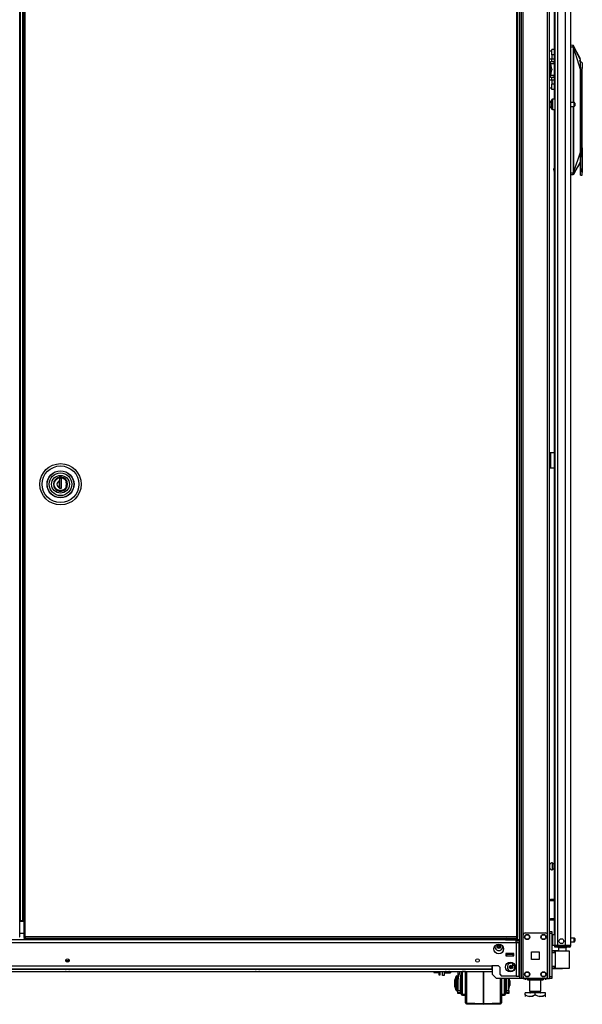
# Model space of a CAD drawing. Extents: x -169 to 90, y -65 to 174.
# Drawn here: x 1 to 29, y 10 to 58 of the extents above; entities that cross this region are included whole.
import ezdxf

# ---------------------------------------------------------------- set-up
doc = ezdxf.new("R2010")
doc.units = 0
doc.header["$MEASUREMENT"] = 0
doc.layers.add('TFR-TRI', color=7, linetype='CONTINUOUS')

msp = doc.modelspace()

# ---------------------------------------------------------------- linework, layer by layer
at = {"layer": 'TFR-TRI', "color": 173, "linetype": 'CONTINUOUS'}
for p, q in [((25.603, 94.979), (25.603, 11.405)), ((26.979, 11.405), (26.979, 94.979)), ((25.524, 94.491), (25.524, 11.405)), ((25.697, 13.511), (25.697, 92.873)), ((26.885, 13.511), (26.885, 92.873)), ((24.201, 13.364), (24.201, 13.285)), ((24.201, 12.01), (24.201, 11.602)), ((24.201, 11.602), (24.398, 11.405)), ((25.697, 11.405), (25.697, 11.504)), ((26.885, 11.405), (26.885, 11.504)), ((25.524, 11.405), (24.398, 11.405)), ((25.58, 11.405), (25.524, 11.405)), ((25.603, 11.405), (25.58, 11.405)), ((25.63, 11.405), (25.603, 11.405)), ((25.697, 11.405), (25.63, 11.405)), ((25.697, 11.405), (25.796, 11.405)), ((26.786, 11.405), (26.885, 11.405)), ((26.885, 11.405), (26.951, 11.405)), ((26.951, 11.405), (26.979, 11.405))]:
    msp.add_line(p, q, dxfattribs=at)
at = {"layer": 'TFR-TRI', "color": 22, "linetype": 'CONTINUOUS'}
for p, q in [((28.022, 12.995), (28.022, 94.71)), ((27.211, 93.36), (27.211, 54.102)), ((27.235, 92.525), (27.235, 12.995)), ((27.373, 92.525), (27.373, 12.995)), ((27.747, 92.535), (27.747, 12.995)), ((27.211, 53.603), (27.211, 13.522)), ((27.275, 12.995), (27.235, 12.995)), ((27.235, 12.964), (27.281, 12.964)), ((27.235, 12.924), (27.235, 12.964)), ((27.281, 12.924), (27.235, 12.924)), ((27.373, 12.995), (27.275, 12.995)), ((27.281, 12.964), (27.392, 12.964)), ((27.392, 12.924), (27.281, 12.924)), ((27.747, 12.995), (27.373, 12.995)), ((27.392, 12.964), (27.735, 12.964)), ((27.392, 12.964), (27.392, 12.924)), ((27.735, 12.924), (27.392, 12.924)), ((27.735, 12.964), (27.888, 12.964)), ((27.735, 12.924), (27.735, 12.964)), ((27.888, 12.924), (27.735, 12.924)), ((27.884, 12.995), (27.747, 12.995)), ((27.985, 12.995), (27.884, 12.995)), ((27.888, 12.964), (27.951, 12.964)), ((27.951, 12.924), (27.888, 12.924)), ((27.951, 12.964), (27.951, 12.924)), ((28.022, 12.995), (27.985, 12.995)), ((-17.093, 11.737), (24.201, 11.737)), ((-5.561, 11.847), (3.437, 11.847)), ((3.67, 11.847), (12.669, 11.847)), ((12.903, 11.847), (21.901, 11.847)), ((22.135, 11.847), (24.201, 11.847))]:
    msp.add_line(p, q, dxfattribs=at)
at = {"layer": 'TFR-TRI', "color": 30, "linetype": 'CONTINUOUS'}
for p, q in [((1.242, 13.426), (1.242, 94.154)), ((27.005, 36.932), (26.979, 36.932)), ((27.034, 36.932), (27.005, 36.932)), ((27.211, 36.932), (27.034, 36.932)), ((27.034, 36.932), (27.034, 36.184)), ((27.005, 36.184), (26.979, 36.184)), ((27.034, 36.184), (27.005, 36.184)), ((27.211, 36.184), (27.034, 36.184)), ((1.223, 13.426), (1.242, 13.426))]:
    msp.add_line(p, q, dxfattribs=at)
at = {"layer": 'TFR-TRI', "color": 11, "linetype": 'CONTINUOUS'}
for p, q in [((1.441, 94.154), (1.441, 13.426)), ((1.504, 13.426), (1.504, 94.154)), ((25.374, 94.154), (25.374, 13.426)), ((25.437, 13.426), (25.437, 94.154)), ((1.459, 13.426), (1.441, 13.426)), ((1.441, 13.395), (1.441, 13.363)), ((1.441, 13.395), (1.504, 13.395)), ((1.504, 13.426), (1.459, 13.426)), ((25.374, 13.426), (1.504, 13.426)), ((1.504, 13.426), (1.504, 13.382)), ((25.374, 13.426), (25.374, 13.382)), ((25.374, 13.426), (25.418, 13.426)), ((25.437, 13.395), (25.374, 13.395)), ((25.418, 13.426), (25.437, 13.426)), ((25.437, 13.363), (25.437, 13.395)), ((1.441, 13.363), (1.504, 13.363)), ((1.504, 13.382), (1.504, 13.363)), ((1.504, 13.363), (25.374, 13.363)), ((25.374, 13.382), (25.374, 13.363)), ((25.437, 13.363), (25.374, 13.363))]:
    msp.add_line(p, q, dxfattribs=at)
at = {"layer": 'TFR-TRI', "color": 31, "linetype": 'CONTINUOUS'}
for p, q in [((1.252, 93.357), (1.252, 14.223)), ((1.379, 14.223), (1.379, 93.357)), ((1.402, 14.223), (1.402, 93.357)), ((1.247, 14.223), (1.242, 14.223)), ((1.441, 14.164), (1.242, 14.164)), ((1.252, 14.223), (1.247, 14.223)), ((1.252, 14.223), (1.379, 14.223)), ((1.379, 14.223), (1.389, 14.223)), ((1.389, 14.223), (1.402, 14.223)), ((1.402, 14.223), (1.441, 14.223)), ((1.242, 13.593), (1.441, 13.593))]:
    msp.add_line(p, q, dxfattribs=at)
at = {"layer": 'TFR-TRI', "color": 2, "linetype": 'CONTINUOUS'}
for p, q in [((27.097, 56.441), (26.979, 56.441)), ((27.097, 56.481), (27.097, 56.514)), ((27.211, 56.514), (27.097, 56.514)), ((27.097, 56.389), (27.097, 56.481)), ((26.979, 56.075), (27.097, 56.075)), ((27.097, 56.264), (27.097, 56.389)), ((27.097, 56.264), (27.097, 56.068)), ((27.211, 56.264), (27.097, 56.264)), ((27.097, 55.98), (27.097, 56.068)), ((27.097, 56.068), (27.211, 56.068)), ((27.097, 55.943), (27.097, 55.98)), ((27.024, 55.906), (27.029, 55.943)), ((27.038, 55.818), (27.024, 55.906)), ((27.029, 55.943), (27.192, 55.943)), ((27.201, 55.818), (27.038, 55.818)), ((27.096, 55.559), (27.038, 55.818)), ((27.038, 55.281), (27.096, 55.54)), ((27.096, 55.559), (27.097, 55.549)), ((27.097, 55.549), (27.096, 55.54)), ((27.192, 55.943), (27.187, 55.906)), ((27.187, 55.906), (27.201, 55.818)), ((27.211, 55.943), (27.192, 55.943)), ((27.201, 55.818), (27.211, 55.773)), ((27.097, 55.024), (26.979, 55.024)), ((27.024, 55.192), (27.038, 55.281)), ((27.029, 55.156), (27.024, 55.192)), ((27.192, 55.156), (27.029, 55.156)), ((27.038, 55.281), (27.201, 55.281)), ((27.097, 55.119), (27.097, 55.156)), ((27.097, 55.031), (27.097, 55.119)), ((27.097, 55.031), (27.097, 54.834)), ((27.211, 55.031), (27.097, 55.031)), ((27.201, 55.281), (27.187, 55.192)), ((27.187, 55.192), (27.192, 55.156)), ((27.192, 55.156), (27.211, 55.156)), ((27.211, 55.325), (27.201, 55.281)), ((26.979, 54.658), (27.097, 54.658)), ((27.097, 54.709), (27.097, 54.834)), ((27.211, 54.834), (27.097, 54.834)), ((27.097, 54.618), (27.097, 54.709)), ((27.097, 54.584), (27.097, 54.618)), ((27.211, 54.584), (27.097, 54.584)), ((24.91, 13.363), (24.845, 13.326)), ((24.845, 13.326), (24.922, 13.348)), ((24.845, 13.326), (24.845, 13.284)), ((24.845, 13.284), (24.989, 13.284)), ((24.922, 13.348), (24.989, 13.326)), ((24.989, 13.326), (25.027, 13.336)), ((24.989, 13.326), (24.989, 13.284)), ((24.989, 13.284), (25.278, 13.284)), ((25.027, 13.336), (25.174, 13.346)), ((25.174, 13.346), (25.278, 13.326)), ((25.278, 13.326), (25.355, 13.348)), ((25.278, 13.326), (25.278, 13.284)), ((25.278, 13.284), (25.363, 13.284)), ((25.355, 13.348), (25.422, 13.326)), ((25.422, 13.326), (25.358, 13.363)), ((25.422, 13.326), (25.422, 13.284)), ((25.039, 12.591), (25.039, 12.572)), ((25.229, 12.572), (25.229, 12.591))]:
    msp.add_line(p, q, dxfattribs=at)
at = {"layer": 'TFR-TRI', "color": 3, "linetype": 'CONTINUOUS'}
for p, q in [((28.13, 56.721), (28.022, 56.73)), ((28.022, 56.652), (28.136, 56.652)), ((28.13, 56.719), (28.13, 56.721)), ((28.13, 56.721), (28.131, 56.721)), ((28.133, 56.72), (28.13, 56.721)), ((28.13, 56.714), (28.13, 56.719)), ((28.13, 56.706), (28.13, 56.714)), ((28.13, 56.696), (28.13, 56.706)), ((28.131, 56.683), (28.13, 56.696)), ((28.134, 56.72), (28.131, 56.721)), ((28.132, 56.672), (28.131, 56.683)), ((28.136, 56.652), (28.132, 56.672)), ((28.136, 56.719), (28.133, 56.72)), ((28.136, 56.719), (28.134, 56.72)), ((28.138, 56.717), (28.136, 56.719)), ((28.139, 56.717), (28.136, 56.719)), ((28.143, 56.62), (28.136, 56.652)), ((28.138, 56.652), (28.136, 56.652)), ((28.14, 56.714), (28.138, 56.717)), ((28.141, 56.653), (28.138, 56.652)), ((28.14, 56.714), (28.139, 56.717)), ((28.139, 56.709), (28.14, 56.714)), ((28.14, 56.696), (28.139, 56.709)), ((28.314, 56.388), (28.14, 56.716)), ((28.14, 56.714), (28.14, 56.714)), ((28.14, 56.714), (28.141, 56.714)), ((28.487, 55.995), (28.14, 56.714)), ((28.141, 56.677), (28.14, 56.696)), ((28.141, 56.714), (28.141, 56.715)), ((28.141, 56.715), (28.141, 56.715)), ((28.143, 56.666), (28.141, 56.677)), ((28.143, 56.654), (28.141, 56.653)), ((28.145, 56.654), (28.143, 56.666)), ((28.145, 56.654), (28.143, 56.654)), ((28.147, 56.603), (28.143, 56.62)), ((28.154, 56.611), (28.145, 56.654)), ((28.151, 56.581), (28.147, 56.603)), ((28.151, 53.947), (28.151, 56.581)), ((28.153, 56.581), (28.151, 56.581)), ((28.155, 56.581), (28.153, 56.581)), ((28.156, 56.596), (28.154, 56.611)), ((28.155, 56.581), (28.156, 56.583)), ((28.155, 53.947), (28.155, 56.581)), ((28.487, 55.549), (28.155, 56.581)), ((28.157, 56.586), (28.156, 56.596)), ((28.156, 56.583), (28.157, 56.586)), ((28.487, 56.061), (28.314, 56.388)), ((28.573, 55.876), (28.423, 55.966)), ((28.487, 55.968), (28.487, 55.995)), ((28.487, 55.936), (28.487, 55.968)), ((27.012, 55.778), (26.987, 55.749)), ((26.987, 55.657), (26.987, 55.749)), ((27.012, 55.672), (26.987, 55.657)), ((26.987, 55.505), (26.987, 55.657)), ((27.012, 55.491), (26.987, 55.505)), ((26.987, 55.505), (26.987, 55.477)), ((26.987, 55.477), (26.987, 55.453)), ((27.012, 55.778), (27.047, 55.778)), ((27.012, 55.778), (27.012, 55.672)), ((27.012, 55.672), (27.071, 55.672)), ((27.012, 55.672), (27.012, 55.491)), ((27.012, 55.491), (27.062, 55.491)), ((27.017, 55.491), (27.017, 55.457)), ((27.062, 55.491), (27.062, 55.448)), ((28.487, 55.833), (28.487, 55.936)), ((28.487, 55.694), (28.487, 55.833)), ((28.487, 55.549), (28.487, 55.694)), ((28.487, 51.534), (28.487, 55.549)), ((28.554, 55.549), (28.487, 55.549)), ((28.51, 55.479), (28.554, 55.549)), ((28.51, 50.817), (28.51, 55.479)), ((28.557, 55.549), (28.554, 55.549)), ((28.561, 55.611), (28.557, 55.549)), ((28.573, 55.666), (28.561, 55.611)), ((28.573, 55.876), (28.573, 55.861)), ((28.573, 55.861), (28.573, 55.818)), ((28.573, 55.818), (28.573, 55.751)), ((28.573, 55.751), (28.573, 55.666)), ((28.573, 51.745), (28.573, 55.666)), ((26.987, 55.455), (27.007, 55.456)), ((26.987, 55.438), (26.987, 55.455)), ((26.987, 55.356), (26.987, 55.438)), ((26.987, 55.438), (27.012, 55.425)), ((27.012, 55.327), (26.987, 55.356)), ((27.007, 55.456), (27.017, 55.457)), ((27.062, 55.425), (27.012, 55.425)), ((27.012, 55.425), (27.012, 55.327)), ((27.012, 55.327), (27.049, 55.327)), ((27.062, 55.448), (27.062, 55.425)), ((27.062, 55.448), (27.076, 55.448)), ((28.151, 50.576), (28.151, 53.758)), ((28.155, 50.576), (28.155, 53.758)), ((28.564, 51.68), (28.561, 51.612)), ((28.573, 51.745), (28.564, 51.68)), ((28.564, 51.608), (28.564, 51.706)), ((28.575, 51.836), (28.575, 51.929)), ((28.575, 51.734), (28.575, 51.836)), ((28.575, 51.612), (28.575, 51.734)), ((28.155, 50.576), (28.487, 51.534)), ((28.467, 51.458), (28.467, 51.489)), ((28.467, 51.416), (28.467, 51.458)), ((28.467, 51.311), (28.467, 51.347)), ((28.467, 51.309), (28.467, 51.311)), ((28.487, 51.387), (28.487, 51.534)), ((28.487, 50.784), (28.487, 51.534)), ((28.487, 51.247), (28.487, 51.387)), ((28.487, 51.191), (28.487, 51.247)), ((28.487, 51.143), (28.487, 51.191)), ((28.561, 51.612), (28.564, 51.545)), ((28.564, 51.51), (28.564, 51.608)), ((28.564, 51.545), (28.573, 51.48)), ((28.573, 51.48), (28.573, 50.561)), ((28.574, 51.29), (28.575, 51.295)), ((28.575, 51.491), (28.575, 51.612)), ((28.575, 51.388), (28.575, 51.491)), ((28.575, 51.32), (28.575, 51.388)), ((28.575, 51.295), (28.575, 51.32)), ((28.487, 51.085), (28.141, 50.447)), ((28.141, 50.445), (28.314, 50.734)), ((28.314, 50.734), (28.487, 51.022)), ((28.487, 51.085), (28.487, 51.143)), ((28.487, 51.046), (28.487, 51.085)), ((28.487, 51.029), (28.487, 51.046)), ((28.487, 51.022), (28.487, 51.029)), ((28.487, 50.784), (28.51, 50.817)), ((28.487, 50.637), (28.487, 50.784)), ((28.524, 50.69), (28.51, 50.817)), ((28.136, 50.51), (28.022, 50.51)), ((28.131, 50.441), (28.022, 50.431)), ((28.13, 50.452), (28.131, 50.461)), ((28.13, 50.446), (28.13, 50.452)), ((28.131, 50.441), (28.13, 50.446)), ((28.131, 50.473), (28.133, 50.486)), ((28.131, 50.461), (28.131, 50.473)), ((28.131, 50.441), (28.132, 50.441)), ((28.134, 50.441), (28.131, 50.441)), ((28.134, 50.441), (28.132, 50.441)), ((28.133, 50.486), (28.136, 50.51)), ((28.137, 50.443), (28.134, 50.441)), ((28.137, 50.443), (28.134, 50.441)), ((28.136, 50.51), (28.141, 50.527)), ((28.139, 50.509), (28.136, 50.51)), ((28.139, 50.445), (28.137, 50.443)), ((28.139, 50.445), (28.137, 50.443)), ((28.142, 50.509), (28.139, 50.509)), ((28.141, 50.447), (28.139, 50.445)), ((28.141, 50.447), (28.139, 50.445)), ((28.14, 50.466), (28.142, 50.485)), ((28.14, 50.452), (28.14, 50.466)), ((28.141, 50.447), (28.14, 50.452)), ((28.141, 50.527), (28.145, 50.543)), ((28.142, 50.447), (28.141, 50.447)), ((28.141, 50.447), (28.141, 50.447)), ((28.141, 50.447), (28.141, 50.447)), ((28.144, 50.508), (28.142, 50.509)), ((28.142, 50.485), (28.143, 50.496)), ((28.142, 50.447), (28.142, 50.447)), ((28.143, 50.496), (28.145, 50.507)), ((28.145, 50.507), (28.144, 50.508)), ((28.145, 50.543), (28.149, 50.564)), ((28.145, 50.507), (28.152, 50.533)), ((28.149, 50.564), (28.151, 50.576)), ((28.151, 50.576), (28.153, 50.576)), ((28.152, 50.533), (28.155, 50.549)), ((28.153, 50.576), (28.155, 50.576)), ((28.156, 50.571), (28.155, 50.576)), ((28.155, 50.549), (28.156, 50.571)), ((28.486, 50.412), (28.554, 50.412)), ((28.487, 50.517), (28.487, 50.637)), ((28.487, 50.439), (28.487, 50.517)), ((28.487, 50.412), (28.487, 50.439)), ((28.554, 50.58), (28.524, 50.69)), ((28.554, 50.58), (28.554, 50.456)), ((28.554, 50.58), (28.565, 50.558)), ((28.554, 50.456), (28.554, 50.412)), ((28.554, 50.412), (28.568, 50.418)), ((28.565, 50.558), (28.567, 50.554)), ((28.567, 50.554), (28.57, 50.553)), ((28.568, 50.418), (28.573, 50.432)), ((28.57, 50.553), (28.571, 50.553)), ((28.571, 50.553), (28.572, 50.553)), ((28.572, 50.554), (28.573, 50.555)), ((28.572, 50.553), (28.572, 50.554)), ((28.573, 50.522), (28.573, 50.561)), ((28.573, 50.557), (28.573, 50.561)), ((28.573, 50.555), (28.573, 50.557)), ((28.573, 50.489), (28.573, 50.522)), ((28.573, 50.466), (28.573, 50.489)), ((24.858, 12.572), (24.897, 12.572)), ((25.212, 12.572), (24.897, 12.572)), ((24.897, 12.572), (24.897, 12.493)), ((24.897, 12.493), (25.212, 12.493)), ((25.212, 12.572), (25.252, 12.572)), ((25.212, 12.493), (25.212, 12.572)), ((3.491, 12.251), (3.491, 12.217)), ((3.523, 12.251), (3.491, 12.251)), ((3.511, 12.271), (3.524, 12.271)), ((3.585, 12.251), (3.523, 12.251)), ((3.524, 12.271), (3.554, 12.271)), ((3.554, 12.271), (3.584, 12.271)), ((3.584, 12.271), (3.596, 12.271)), ((3.616, 12.251), (3.585, 12.251)), ((3.616, 12.217), (3.616, 12.251)), ((25.188, 12.162), (25.188, 12.093)), ((25.188, 12.093), (25.188, 12.053)), ((25.188, 12.053), (25.29, 12.053)), ((3.423, 11.871), (3.423, 11.858)), ((3.423, 11.858), (3.461, 11.858)), ((3.461, 11.858), (3.554, 11.858)), ((3.522, 11.831), (3.491, 11.831)), ((3.585, 11.831), (3.522, 11.831)), ((3.554, 11.858), (3.646, 11.858)), ((3.616, 11.831), (3.585, 11.831)), ((3.646, 11.858), (3.685, 11.858)), ((3.685, 11.858), (3.685, 11.871)), ((12.655, 11.871), (12.655, 11.858)), ((12.655, 11.858), (12.693, 11.858)), ((12.693, 11.858), (12.786, 11.858)), ((12.755, 11.831), (12.723, 11.831)), ((12.817, 11.831), (12.755, 11.831)), ((12.786, 11.858), (12.879, 11.858)), ((12.849, 11.831), (12.817, 11.831)), ((12.879, 11.858), (12.917, 11.858)), ((12.917, 11.858), (12.917, 11.871)), ((21.887, 11.871), (21.887, 11.858)), ((21.887, 11.858), (21.926, 11.858)), ((21.926, 11.858), (22.018, 11.858)), ((21.987, 11.831), (21.956, 11.831)), ((22.05, 11.831), (21.987, 11.831)), ((22.018, 11.858), (22.111, 11.858)), ((22.081, 11.831), (22.05, 11.831)), ((22.111, 11.858), (22.149, 11.858)), ((22.149, 11.858), (22.149, 11.871)), ((22.422, 11.487), (22.382, 11.338)), ((22.422, 11.447), (22.422, 11.487)), ((22.482, 11.524), (22.47, 11.524)), ((22.47, 11.524), (22.47, 11.491)), ((22.47, 11.491), (22.47, 11.396)), ((22.482, 11.491), (22.482, 11.524)), ((22.482, 11.396), (22.482, 11.491)), ((22.532, 11.737), (22.532, 11.295)), ((22.557, 11.521), (22.532, 11.295)), ((22.633, 11.737), (22.557, 11.521)), ((22.66, 11.522), (22.632, 11.295)), ((22.694, 11.587), (22.65, 11.434)), ((22.743, 11.737), (22.66, 11.522)), ((22.694, 11.514), (22.694, 11.63)), ((22.694, 11.35), (22.694, 11.514)), ((22.695, 11.523), (22.695, 11.591)), ((22.695, 11.434), (22.695, 11.523)), ((22.894, 11.734), (22.744, 11.734)), ((22.744, 11.734), (22.744, 11.701)), ((22.744, 11.701), (22.744, 11.606)), ((22.744, 11.606), (22.744, 11.459)), ((22.894, 11.514), (22.894, 11.737)), ((22.894, 11.267), (22.894, 11.514)), ((22.942, 11.737), (22.942, 11.502)), ((22.942, 11.502), (22.942, 11.244)), ((23.769, 11.737), (23.769, 11.495)), ((23.769, 11.495), (23.769, 11.737)), ((23.769, 11.495), (23.769, 11.231)), ((23.769, 11.231), (23.769, 11.495)), ((22.382, 11.293), (22.382, 11.338)), ((22.382, 11.184), (22.382, 11.293)), ((22.382, 11.076), (22.382, 11.184)), ((22.382, 11.031), (22.382, 11.076)), ((22.382, 11.031), (22.422, 10.881)), ((22.383, 11), (22.383, 11.026)), ((22.383, 10.992), (22.383, 11)), ((22.422, 11.336), (22.422, 11.447)), ((22.422, 11.184), (22.422, 11.336)), ((22.422, 11.033), (22.422, 11.184)), ((22.422, 10.922), (22.422, 11.033)), ((22.47, 11.396), (22.47, 11.26)), ((22.47, 11.26), (22.47, 11.109)), ((22.47, 11.109), (22.47, 10.972)), ((22.482, 11.26), (22.482, 11.396)), ((22.482, 11.109), (22.482, 11.26)), ((22.482, 10.972), (22.482, 11.109)), ((22.532, 11.295), (22.532, 10.812)), ((22.632, 11.295), (22.632, 10.812)), ((22.694, 11.434), (22.642, 11.434)), ((22.694, 11.162), (22.694, 11.35)), ((22.694, 10.978), (22.694, 11.162)), ((22.744, 11.459), (22.744, 11.28)), ((22.744, 11.28), (22.744, 11.089)), ((22.744, 11.089), (22.744, 10.909)), ((22.894, 11.013), (22.894, 11.267)), ((22.894, 10.772), (22.894, 11.013)), ((22.942, 11.244), (22.942, 10.981)), ((23.769, 11.231), (23.769, 10.963)), ((23.769, 10.963), (23.769, 11.231)), ((24.596, 11.157), (24.596, 11.405)), ((24.596, 10.911), (24.596, 11.157)), ((24.644, 11.395), (24.644, 11.12)), ((24.644, 11.12), (24.644, 10.851)), ((24.794, 11.193), (24.794, 11.405)), ((24.794, 10.98), (24.794, 11.193)), ((24.844, 11.405), (24.844, 11.21)), ((24.844, 11.21), (24.844, 11.011)), ((24.844, 11.011), (24.844, 10.84)), ((24.907, 11.295), (24.901, 11.395)), ((24.907, 10.812), (24.907, 11.295)), ((25.007, 11.295), (25.001, 11.404)), ((25.007, 11.404), (25.007, 11.295)), ((25.007, 10.812), (25.007, 11.295)), ((25.007, 10.904), (25.057, 11.091)), ((25.008, 10.865), (25.058, 11.052)), ((25.057, 11.278), (25.023, 11.404)), ((25.057, 11.278), (25.057, 11.231)), ((25.058, 11.238), (25.057, 11.243)), ((25.057, 11.231), (25.057, 11.138)), ((25.057, 11.138), (25.057, 11.091)), ((25.058, 11.238), (25.058, 11.192)), ((25.058, 11.192), (25.058, 11.098)), ((25.058, 11.098), (25.058, 11.052)), ((22.383, 10.992), (22.423, 10.842)), ((22.422, 10.881), (22.422, 10.922)), ((22.423, 10.851), (22.423, 10.877)), ((22.423, 10.842), (22.423, 10.851)), ((22.47, 10.972), (22.47, 10.878)), ((22.47, 10.878), (22.47, 10.844)), ((22.47, 10.844), (22.482, 10.844)), ((22.471, 10.844), (22.471, 10.815)), ((22.471, 10.815), (22.471, 10.805)), ((22.471, 10.805), (22.483, 10.805)), ((22.482, 10.878), (22.482, 10.972)), ((22.482, 10.844), (22.482, 10.878)), ((22.483, 10.815), (22.483, 10.844)), ((22.483, 10.805), (22.483, 10.815)), ((22.532, 10.736), (22.532, 10.812)), ((22.532, 10.812), (22.632, 10.812)), ((22.532, 10.709), (22.532, 10.736)), ((22.632, 10.709), (22.532, 10.709)), ((22.533, 10.68), (22.533, 10.709)), ((22.533, 10.67), (22.533, 10.68)), ((22.633, 10.67), (22.533, 10.67)), ((22.632, 10.934), (22.694, 10.934)), ((22.632, 10.812), (22.632, 10.736)), ((22.632, 10.773), (22.633, 10.773)), ((22.632, 10.736), (22.632, 10.709)), ((22.633, 10.934), (22.633, 10.773)), ((22.633, 10.895), (22.694, 10.895)), ((22.633, 10.773), (22.633, 10.697)), ((22.633, 10.697), (22.633, 10.67)), ((22.694, 10.823), (22.694, 10.978)), ((22.694, 10.72), (22.694, 10.823)), ((22.694, 10.684), (22.694, 10.72)), ((22.695, 10.652), (22.695, 10.673)), ((22.695, 10.645), (22.695, 10.652)), ((22.744, 10.909), (22.744, 10.763)), ((22.744, 10.763), (22.744, 10.668)), ((22.744, 10.668), (22.744, 10.634)), ((22.744, 10.634), (22.894, 10.634)), ((22.745, 10.634), (22.745, 10.605)), ((22.745, 10.605), (22.745, 10.595)), ((22.745, 10.595), (22.894, 10.595)), ((22.894, 10.563), (22.894, 10.772)), ((22.894, 10.401), (22.894, 10.563)), ((22.895, 10.415), (22.895, 10.634)), ((22.942, 10.981), (22.942, 10.734)), ((22.942, 10.734), (22.942, 10.519)), ((23.769, 10.963), (23.769, 10.711)), ((23.769, 10.711), (23.769, 10.963)), ((23.769, 10.711), (23.769, 10.494)), ((23.769, 10.494), (23.769, 10.711)), ((24.596, 10.683), (24.596, 10.911)), ((24.596, 10.488), (24.596, 10.683)), ((24.644, 10.851), (24.644, 10.612)), ((24.644, 10.634), (24.794, 10.634)), ((24.644, 10.612), (24.644, 10.424)), ((24.645, 10.634), (24.645, 10.415)), ((24.645, 10.595), (24.795, 10.595)), ((24.794, 10.798), (24.794, 10.98)), ((24.794, 10.677), (24.794, 10.798)), ((24.794, 10.634), (24.794, 10.677)), ((24.795, 10.605), (24.795, 10.634)), ((24.795, 10.595), (24.795, 10.605)), ((24.844, 10.934), (24.907, 10.934)), ((24.844, 10.84), (24.844, 10.725)), ((24.844, 10.725), (24.844, 10.684)), ((24.845, 10.934), (24.845, 10.782)), ((24.845, 10.895), (24.906, 10.895)), ((24.845, 10.782), (24.845, 10.68)), ((24.845, 10.68), (24.845, 10.645)), ((24.907, 10.736), (24.907, 10.812)), ((24.907, 10.812), (25.007, 10.812)), ((24.907, 10.709), (24.907, 10.736)), ((25.007, 10.709), (24.907, 10.709)), ((24.908, 10.68), (24.908, 10.709)), ((24.908, 10.67), (24.908, 10.68)), ((25.008, 10.67), (24.908, 10.67)), ((25.007, 10.812), (25.007, 10.736)), ((25.007, 10.773), (25.008, 10.773)), ((25.007, 10.736), (25.007, 10.709)), ((25.008, 10.773), (25.008, 10.909)), ((25.008, 10.773), (25.008, 10.697)), ((25.008, 10.697), (25.008, 10.67)), ((22.894, 10.298), (22.894, 10.401)), ((22.894, 10.263), (22.894, 10.298)), ((22.895, 10.273), (22.895, 10.415)), ((22.895, 10.224), (22.895, 10.273)), ((22.942, 10.519), (22.942, 10.353)), ((22.942, 10.353), (22.942, 10.249)), ((22.942, 10.249), (22.942, 10.213)), ((22.942, 10.213), (23.769, 10.184)), ((22.944, 10.213), (22.944, 10.184)), ((22.944, 10.184), (22.944, 10.174)), ((22.944, 10.174), (23.77, 10.145)), ((23.769, 10.494), (23.769, 10.326)), ((23.769, 10.326), (23.769, 10.494)), ((23.769, 10.326), (23.769, 10.221)), ((23.769, 10.221), (23.769, 10.326)), ((23.769, 10.221), (23.769, 10.184)), ((23.769, 10.184), (23.769, 10.221)), ((23.769, 10.184), (24.596, 10.213)), ((23.769, 10.184), (23.769, 10.184)), ((23.77, 10.184), (23.77, 10.155)), ((23.77, 10.155), (23.77, 10.184)), ((23.77, 10.145), (24.597, 10.174)), ((23.77, 10.155), (23.77, 10.145)), ((23.77, 10.145), (23.77, 10.155)), ((23.77, 10.145), (23.77, 10.145)), ((24.596, 10.339), (24.596, 10.488)), ((24.596, 10.245), (24.596, 10.339)), ((24.596, 10.213), (24.596, 10.245)), ((24.597, 10.184), (24.597, 10.213)), ((24.597, 10.174), (24.597, 10.184)), ((24.644, 10.424), (24.644, 10.304)), ((24.644, 10.304), (24.644, 10.263)), ((24.645, 10.415), (24.645, 10.273)), ((24.645, 10.273), (24.645, 10.224))]:
    msp.add_line(p, q, dxfattribs=at)
at = {"layer": 'TFR-TRI', "color": 5, "linetype": 'CONTINUOUS'}
for p, q in [((27.079, 54.022), (27.079, 54.063)), ((27.235, 54.103), (27.119, 54.103)), ((27.119, 54.103), (27.119, 54.069)), ((27.119, 54.069), (27.119, 53.978)), ((27.001, 53.947), (26.979, 53.947)), ((26.979, 53.759), (27.001, 53.759)), ((27.001, 53.9), (27.001, 53.947)), ((27.001, 53.806), (27.001, 53.9)), ((27.001, 53.759), (27.001, 53.806)), ((27.079, 53.917), (27.079, 54.022)), ((27.079, 53.788), (27.079, 53.917)), ((27.079, 53.683), (27.079, 53.788)), ((27.079, 53.643), (27.079, 53.683)), ((27.119, 53.978), (27.119, 53.853)), ((27.119, 53.853), (27.119, 53.728)), ((27.119, 53.728), (27.119, 53.636)), ((27.119, 53.636), (27.119, 53.603)), ((27.119, 53.603), (27.235, 53.603)), ((28.174, 53.947), (28.022, 53.947)), ((28.022, 53.759), (28.174, 53.759)), ((28.174, 53.9), (28.174, 53.947)), ((28.174, 53.806), (28.174, 53.9)), ((28.174, 53.759), (28.174, 53.806)), ((28.204, 53.917), (28.204, 53.885)), ((28.204, 53.885), (28.204, 53.821)), ((28.204, 53.821), (28.204, 53.789)), ((27.001, 16.939), (26.979, 16.939)), ((26.979, 16.751), (27.001, 16.751)), ((27.001, 16.892), (27.001, 16.939)), ((27.001, 16.798), (27.001, 16.892)), ((27.001, 16.751), (27.001, 16.798)), ((27.126, 17.017), (27.12, 17.017)), ((27.12, 17.017), (27.12, 16.984)), ((27.12, 16.984), (27.12, 16.898)), ((27.12, 16.898), (27.12, 16.792)), ((27.12, 16.792), (27.12, 16.706)), ((27.126, 16.984), (27.126, 17.017)), ((27.126, 16.898), (27.126, 16.984)), ((27.211, 16.97), (27.126, 16.97)), ((27.126, 16.792), (27.126, 16.898)), ((27.126, 16.706), (27.126, 16.792)), ((27.12, 16.706), (27.12, 16.673)), ((27.12, 16.673), (27.126, 16.673)), ((27.126, 16.72), (27.211, 16.72)), ((27.126, 16.673), (27.126, 16.706)), ((27.235, 13.521), (27.119, 13.521)), ((27.119, 13.521), (27.119, 13.487)), ((27.119, 13.487), (27.119, 13.396)), ((27.119, 13.396), (27.119, 13.271)), ((27.119, 13.271), (27.119, 13.146)), ((27.119, 13.146), (27.119, 13.054)), ((27.119, 13.054), (27.119, 13.021)), ((27.119, 13.021), (27.235, 13.021)), ((28.174, 13.365), (28.022, 13.365)), ((28.022, 13.177), (28.174, 13.177)), ((28.174, 13.318), (28.174, 13.365)), ((28.174, 13.224), (28.174, 13.318)), ((28.174, 13.177), (28.174, 13.224)), ((28.204, 13.335), (28.204, 13.303)), ((28.204, 13.303), (28.204, 13.239)), ((28.204, 13.239), (28.204, 13.207))]:
    msp.add_line(p, q, dxfattribs=at)
at = {"layer": 'TFR-TRI', "color": 153, "linetype": 'CONTINUOUS'}
for p, q in [((2.89, 35.518), (2.871, 35.404)), ((2.871, 35.404), (2.89, 35.29)), ((2.951, 35.625), (2.89, 35.518)), ((3.044, 35.705), (2.951, 35.625)), ((3.153, 35.745), (3.044, 35.705)), ((3.268, 35.747), (3.153, 35.745)), ((3.385, 35.708), (3.268, 35.747)), ((3.48, 35.63), (3.385, 35.708)), ((3.54, 35.531), (3.48, 35.63)), ((3.564, 35.404), (3.54, 35.531)), ((3.54, 35.278), (3.564, 35.404)), ((2.89, 35.29), (2.951, 35.183)), ((2.951, 35.183), (3.044, 35.104)), ((3.044, 35.104), (3.153, 35.064)), ((3.153, 35.064), (3.268, 35.062)), ((3.268, 35.062), (3.385, 35.101)), ((3.385, 35.101), (3.48, 35.179)), ((3.48, 35.179), (3.54, 35.278)), ((25.006, 12.611), (25.006, 12.601)), ((25.006, 12.601), (25.043, 12.601)), ((25.05, 12.591), (25.016, 12.591)), ((25.043, 12.601), (25.134, 12.601)), ((25.134, 12.591), (25.05, 12.591)), ((25.134, 12.601), (25.205, 12.601)), ((25.217, 12.591), (25.134, 12.591)), ((25.205, 12.601), (25.252, 12.601)), ((25.252, 12.591), (25.217, 12.591)), ((27.422, 12.885), (27.422, 12.746)), ((27.458, 12.885), (27.422, 12.885)), ((27.551, 12.885), (27.458, 12.885)), ((27.667, 12.885), (27.551, 12.885)), ((27.76, 12.885), (27.667, 12.885)), ((27.796, 12.885), (27.76, 12.885)), ((27.796, 12.745), (27.796, 12.885))]:
    msp.add_line(p, q, dxfattribs=at)
at = {"layer": 'TFR-TRI', "color": 252, "linetype": 'CONTINUOUS'}
for p, q in [((2.9, 35.404), (2.923, 35.521)), ((2.923, 35.288), (2.9, 35.404)), ((2.923, 35.521), (2.952, 35.578)), ((2.952, 35.578), (2.993, 35.629)), ((2.993, 35.629), (3.044, 35.67)), ((3.044, 35.67), (3.101, 35.699)), ((3.101, 35.699), (3.217, 35.721)), ((3.267, 35.686), (3.168, 35.686)), ((3.168, 35.686), (3.168, 35.571)), ((3.168, 35.571), (3.168, 35.487)), ((3.168, 35.487), (3.168, 35.402)), ((3.168, 35.402), (3.168, 35.32)), ((3.169, 35.686), (3.169, 35.221)), ((3.217, 35.721), (3.334, 35.699)), ((3.267, 35.221), (3.267, 35.686)), ((3.334, 35.699), (3.391, 35.67)), ((3.391, 35.67), (3.441, 35.629)), ((3.441, 35.629), (3.483, 35.578)), ((3.483, 35.578), (3.512, 35.521)), ((3.512, 35.521), (3.534, 35.404)), ((3.534, 35.404), (3.512, 35.288)), ((2.952, 35.231), (2.923, 35.288)), ((2.993, 35.18), (2.952, 35.231)), ((3.044, 35.139), (2.993, 35.18)), ((3.101, 35.11), (3.044, 35.139)), ((3.217, 35.088), (3.101, 35.11)), ((3.168, 35.32), (3.168, 35.238)), ((3.168, 35.221), (3.168, 35.238)), ((3.168, 35.221), (3.267, 35.221)), ((3.334, 35.11), (3.217, 35.088)), ((3.229, 35.221), (3.267, 35.234)), ((3.391, 35.139), (3.334, 35.11)), ((3.441, 35.18), (3.391, 35.139)), ((3.483, 35.231), (3.441, 35.18)), ((3.512, 35.288), (3.483, 35.231)), ((21.861, 11.676), (21.871, 11.666)), ((21.871, 11.737), (21.871, 11.685)), ((21.871, 11.685), (21.871, 11.666)), ((21.871, 11.666), (22.162, 11.666)), ((22.162, 11.685), (22.162, 11.737)), ((22.162, 11.666), (22.162, 11.685)), ((22.162, 11.666), (22.172, 11.676)), ((22.172, 11.737), (22.172, 11.692)), ((22.172, 11.692), (22.172, 11.676))]:
    msp.add_line(p, q, dxfattribs=at)
at = {"layer": 'TFR-TRI', "color": 251, "linetype": 'CONTINUOUS'}
for p, q in [((2.963, 35.578), (2.927, 35.506)), ((3.019, 35.64), (2.963, 35.578)), ((3.09, 35.685), (3.019, 35.64)), ((3.168, 35.708), (3.09, 35.685)), ((3.168, 35.497), (3.168, 35.585)), ((3.168, 35.578), (3.169, 35.578)), ((3.168, 35.409), (3.168, 35.497)), ((3.169, 35.421), (3.168, 35.421)), ((3.168, 35.315), (3.168, 35.409)), ((3.468, 35.584), (3.408, 35.647)), ((3.508, 35.506), (3.468, 35.584)), ((3.505, 35.404), (3.486, 35.506)), ((3.486, 35.303), (3.505, 35.404)), ((2.97, 35.221), (2.927, 35.303)), ((3.039, 35.153), (2.97, 35.221)), ((3.126, 35.11), (3.039, 35.153)), ((3.217, 35.096), (3.126, 35.11)), ((3.168, 35.354), (3.169, 35.354)), ((3.168, 35.224), (3.168, 35.315)), ((3.169, 35.302), (3.168, 35.302)), ((3.309, 35.11), (3.217, 35.096)), ((3.396, 35.153), (3.309, 35.11)), ((3.465, 35.221), (3.396, 35.153)), ((3.508, 35.303), (3.465, 35.221)), ((21.353, 11.737), (21.353, 11.711)), ((21.353, 11.711), (21.353, 11.696)), ((21.353, 11.696), (21.373, 11.696)), ((21.373, 11.696), (21.364, 11.737)), ((21.373, 11.696), (21.602, 11.696)), ((21.602, 11.737), (21.602, 11.62)), ((21.602, 11.62), (21.602, 11.578)), ((21.602, 11.578), (21.664, 11.578)), ((21.664, 11.62), (21.664, 11.737)), ((21.664, 11.578), (21.664, 11.62))]:
    msp.add_line(p, q, dxfattribs=at)
at = {"layer": 'TFR-TRI', "color": 140, "linetype": 'CONTINUOUS'}
for p, q in [((26.979, 15.235), (27.002, 15.235)), ((27.002, 15.172), (26.979, 15.172)), ((27.002, 15.235), (27.025, 15.235)), ((27.025, 15.172), (27.002, 15.172)), ((27.211, 15.235), (27.025, 15.235)), ((27.025, 15.235), (27.025, 15.172)), ((27.211, 15.172), (27.025, 15.172)), ((26.979, 14.298), (27.002, 14.298)), ((27.002, 14.235), (26.979, 14.235)), ((27.002, 14.298), (27.025, 14.298)), ((27.025, 14.235), (27.002, 14.235)), ((27.211, 14.298), (27.025, 14.298)), ((27.025, 14.298), (27.025, 14.235)), ((27.211, 14.235), (27.025, 14.235))]:
    msp.add_line(p, q, dxfattribs=at)
at = {"layer": 'TFR-TRI', "color": 124, "linetype": 'CONTINUOUS'}
for p, q in [((25.697, 11.503), (25.697, 13.511)), ((25.796, 13.609), (26.786, 13.609)), ((26.885, 11.503), (26.885, 13.511)), ((26.104, 12.32), (26.104, 12.694)), ((26.104, 12.694), (26.478, 12.694)), ((26.478, 12.694), (26.478, 12.32)), ((26.478, 12.32), (26.104, 12.32)), ((25.796, 11.405), (26.786, 11.405))]:
    msp.add_line(p, q, dxfattribs=at)
at = {"layer": 'TFR-TRI', "color": 21, "linetype": 'CONTINUOUS'}
for p, q in [((26.979, 13.657), (26.979, 13.686)), ((26.979, 13.686), (27.097, 13.686)), ((26.979, 13.587), (26.979, 13.657)), ((26.979, 13.587), (26.979, 11.503)), ((27.097, 13.587), (26.979, 13.587)), ((27.097, 13.686), (27.097, 13.657)), ((27.097, 13.657), (27.097, 13.587)), ((27.097, 13.587), (27.097, 11.503)), ((26.979, 11.433), (26.979, 11.503)), ((26.979, 11.503), (27.097, 11.503)), ((27.097, 11.503), (27.097, 11.433)), ((26.979, 11.404), (26.979, 11.433)), ((27.097, 11.404), (26.979, 11.404)), ((27.097, 11.433), (27.097, 11.404))]:
    msp.add_line(p, q, dxfattribs=at)
at = {"layer": 'TFR-TRI', "color": 151, "linetype": 'CONTINUOUS'}
for p, q in [((-18.255, 13.147), (25.363, 13.147)), ((24.989, 13.284), (-17.882, 13.284)), ((25.363, 13.284), (25.278, 13.284)), ((25.363, 13.244), (25.363, 13.284)), ((25.501, 13.284), (25.363, 13.284)), ((25.363, 13.147), (25.363, 13.244)), ((25.501, 13.206), (25.363, 13.206)), ((25.363, 13.147), (25.363, 11.509)), ((25.363, 13.147), (25.46, 13.147)), ((25.46, 13.147), (25.501, 13.147)), ((25.501, 13.206), (25.501, 13.284)), ((25.501, 11.509), (25.501, 13.147)), ((24.858, 12.611), (24.858, 12.493)), ((25.252, 12.611), (24.858, 12.611)), ((24.858, 12.493), (25.252, 12.493)), ((25.252, 12.493), (25.252, 12.611)), ((-17.074, 12.009), (24.182, 12.009)), ((24.497, 12.009), (24.182, 12.009)), ((24.182, 12.009), (24.182, 11.911)), ((24.497, 12.009), (24.575, 11.93)), ((-17.074, 11.871), (24.182, 11.871)), ((24.182, 11.911), (24.182, 11.871)), ((24.575, 11.588), (24.575, 11.93)), ((24.575, 11.588), (24.654, 11.509)), ((25.363, 11.509), (24.654, 11.509)), ((25.363, 11.509), (25.46, 11.509)), ((25.46, 11.509), (25.501, 11.509))]:
    msp.add_line(p, q, dxfattribs=at)
at = {"layer": 'TFR-TRI', "color": 1, "linetype": 'CONTINUOUS'}
msp.add_line((7.491, 13.284), (7.491, 13.363), dxfattribs=at)
at = {"layer": 'TFR-TRI', "color": 235, "linetype": 'CONTINUOUS'}
for p, q in [((10.299, 13.363), (10.299, 13.284)), ((10.319, 13.363), (10.319, 13.284)), ((10.357, 13.284), (10.357, 13.363)), ((10.385, 13.363), (10.385, 13.284)), ((11.26, 13.284), (11.26, 13.363)), ((11.288, 13.363), (11.288, 13.284)), ((11.327, 13.363), (11.327, 13.284)), ((11.346, 13.363), (11.346, 13.284))]:
    msp.add_line(p, q, dxfattribs=at)
at = {"layer": 'TFR-TRI', "color": 58, "linetype": 'CONTINUOUS'}
msp.add_line((27.951, 12.964), (27.951, 12.996), dxfattribs=at)
at = {"layer": 'TFR-TRI', "color": 63, "linetype": 'CONTINUOUS'}
for p, q in [((27.422, 12.749), (27.097, 12.752)), ((27.097, 12.745), (27.24, 12.745)), ((27.235, 12.726), (27.097, 12.725)), ((27.235, 12.652), (27.097, 12.657)), ((27.264, 12.631), (27.097, 12.637)), ((27.237, 12.74), (27.235, 12.726)), ((27.235, 12.652), (27.235, 12.726)), ((27.264, 12.726), (27.235, 12.726)), ((27.264, 12.651), (27.235, 12.652)), ((27.24, 12.745), (27.237, 12.74)), ((27.24, 12.745), (27.284, 12.746)), ((27.264, 11.902), (27.264, 12.726)), ((27.291, 12.726), (27.264, 12.726)), ((27.284, 12.746), (27.309, 12.746)), ((27.365, 12.726), (27.291, 12.726)), ((27.309, 12.746), (27.379, 12.746)), ((27.477, 12.727), (27.365, 12.726)), ((27.379, 12.746), (27.485, 12.747)), ((27.609, 12.727), (27.477, 12.727)), ((27.485, 12.747), (27.609, 12.747)), ((27.609, 12.747), (27.734, 12.746)), ((27.609, 12.747), (27.609, 12.746)), ((27.609, 12.746), (27.609, 12.743)), ((27.609, 12.743), (27.609, 12.738)), ((27.609, 12.738), (27.609, 12.732)), ((27.609, 12.732), (27.609, 12.729)), ((27.609, 12.729), (27.609, 12.727)), ((27.741, 12.726), (27.609, 12.727)), ((27.734, 12.746), (27.839, 12.745)), ((27.852, 12.725), (27.741, 12.726)), ((27.839, 12.745), (27.91, 12.744)), ((27.927, 12.725), (27.852, 12.725)), ((27.91, 12.744), (27.934, 12.744)), ((27.953, 12.725), (27.927, 12.725)), ((27.953, 11.903), (27.953, 12.725)), ((27.097, 11.991), (27.264, 11.997)), ((27.097, 11.971), (27.235, 11.976)), ((27.235, 11.976), (27.264, 11.977)), ((27.235, 11.902), (27.235, 11.976)), ((27.097, 11.903), (27.235, 11.902)), ((27.24, 11.883), (27.097, 11.883)), ((27.097, 11.876), (27.609, 11.881)), ((27.235, 11.902), (27.264, 11.902)), ((27.235, 11.902), (27.237, 11.888)), ((27.237, 11.888), (27.24, 11.883)), ((27.284, 11.882), (27.24, 11.883)), ((27.264, 11.902), (27.291, 11.902)), ((27.309, 11.882), (27.284, 11.882)), ((27.291, 11.902), (27.365, 11.902)), ((27.379, 11.882), (27.309, 11.882)), ((27.365, 11.902), (27.477, 11.901)), ((27.485, 11.882), (27.379, 11.882)), ((27.477, 11.901), (27.609, 11.901)), ((27.609, 11.881), (27.485, 11.882)), ((27.609, 11.901), (27.74, 11.902)), ((27.609, 11.881), (27.609, 11.901)), ((27.609, 11.901), (27.609, 11.899)), ((27.609, 11.899), (27.609, 11.896)), ((27.609, 11.896), (27.609, 11.89)), ((27.609, 11.89), (27.609, 11.885)), ((27.609, 11.885), (27.609, 11.882)), ((27.733, 11.882), (27.609, 11.881)), ((27.609, 11.882), (27.609, 11.881)), ((27.839, 11.883), (27.733, 11.882)), ((27.74, 11.902), (27.852, 11.903)), ((27.909, 11.884), (27.839, 11.883)), ((27.852, 11.903), (27.927, 11.903)), ((27.934, 11.884), (27.909, 11.884)), ((27.927, 11.903), (27.953, 11.903))]:
    msp.add_line(p, q, dxfattribs=at)
at = {"layer": 'TFR-TRI', "color": 132, "linetype": 'CONTINUOUS'}
for p, q in [((21.782, 11.542), (21.782, 11.737)), ((21.861, 11.542), (21.782, 11.542)), ((21.861, 11.737), (21.861, 11.542)), ((24.869, 11.405), (24.869, 11.404)), ((25.54, 11.404), (24.869, 11.404)), ((25.54, 11.404), (25.54, 11.405)), ((25.56, 11.404), (25.54, 11.404)), ((26.445, 11.404), (26.426, 11.404)), ((26.445, 11.405), (26.445, 11.404)), ((26.841, 11.404), (26.445, 11.404)), ((26.841, 11.405), (26.841, 11.404))]:
    msp.add_line(p, q, dxfattribs=at)
at = {"layer": 'TFR-TRI', "color": 215, "linetype": 'CONTINUOUS'}
for p, q in [((25.56, 11.404), (25.56, 11.405)), ((26.426, 11.404), (25.56, 11.404)), ((26.426, 11.404), (26.426, 11.405))]:
    msp.add_line(p, q, dxfattribs=at)
at = {"layer": 'TFR-TRI', "color": 138, "linetype": 'CONTINUOUS'}
for p, q in [((25.796, 11.404), (25.796, 11.326)), ((25.796, 11.404), (25.796, 11.326)), ((25.915, 11.404), (25.915, 11.389)), ((25.915, 11.389), (25.993, 11.351)), ((25.915, 11.363), (25.915, 11.389)), ((26.005, 11.347), (25.915, 11.389)), ((25.915, 11.331), (25.915, 11.363)), ((25.915, 11.331), (25.92, 11.326)), ((25.933, 11.326), (25.927, 11.326)), ((25.927, 11.326), (25.995, 11.326)), ((26.014, 11.326), (25.933, 11.326)), ((25.993, 11.351), (26.079, 11.331)), ((25.995, 11.326), (26.126, 11.326)), ((26.014, 11.346), (26.005, 11.347)), ((26.079, 11.331), (26.2, 11.347)), ((26.126, 11.326), (26.29, 11.326)), ((26.2, 11.347), (26.29, 11.389)), ((26.29, 11.404), (26.29, 11.389)), ((26.29, 11.389), (26.368, 11.351)), ((26.29, 11.326), (26.454, 11.326)), ((26.368, 11.351), (26.454, 11.331)), ((26.454, 11.331), (26.575, 11.347)), ((26.454, 11.326), (26.584, 11.326)), ((26.587, 11.351), (26.566, 11.346)), ((26.647, 11.326), (26.566, 11.326)), ((26.575, 11.347), (26.665, 11.389)), ((26.584, 11.326), (26.653, 11.326)), ((26.665, 11.389), (26.587, 11.351)), ((26.653, 11.326), (26.647, 11.326)), ((26.66, 11.326), (26.665, 11.331)), ((26.665, 11.404), (26.665, 11.389)), ((26.665, 11.389), (26.665, 11.363)), ((26.665, 11.363), (26.665, 11.332)), ((26.784, 11.404), (26.784, 11.326)), ((26.784, 11.404), (26.784, 11.326))]:
    msp.add_line(p, q, dxfattribs=at)
at = {"layer": 'TFR-TRI', "color": 44, "linetype": 'CONTINUOUS'}
for p, q in [((26.014, 11.404), (26.014, 10.789)), ((26.566, 10.789), (26.566, 11.326)), ((25.79, 10.599), (25.79, 10.698)), ((26.29, 10.698), (25.79, 10.698)), ((25.79, 10.599), (25.79, 10.555)), ((25.79, 10.599), (25.894, 10.549)), ((25.91, 10.543), (25.79, 10.599)), ((25.79, 10.555), (25.79, 10.521)), ((25.894, 10.549), (26.009, 10.523)), ((26.071, 10.523), (25.91, 10.543)), ((26.009, 10.523), (26.17, 10.543)), ((26.014, 10.789), (26.051, 10.789)), ((26.051, 10.789), (26.152, 10.789)), ((26.062, 10.789), (26.062, 10.73)), ((26.062, 10.73), (26.129, 10.73)), ((26.186, 10.549), (26.071, 10.523)), ((26.129, 10.73), (26.29, 10.73)), ((26.152, 10.789), (26.29, 10.789)), ((26.17, 10.543), (26.29, 10.599)), ((26.29, 10.599), (26.186, 10.549)), ((26.29, 10.789), (26.428, 10.789)), ((26.29, 10.73), (26.451, 10.73)), ((26.79, 10.698), (26.29, 10.698)), ((26.29, 10.599), (26.29, 10.698)), ((26.29, 10.599), (26.394, 10.549)), ((26.41, 10.543), (26.29, 10.599)), ((26.394, 10.549), (26.509, 10.523)), ((26.571, 10.523), (26.41, 10.543)), ((26.428, 10.789), (26.529, 10.789)), ((26.451, 10.73), (26.518, 10.73)), ((26.509, 10.523), (26.67, 10.543)), ((26.518, 10.73), (26.518, 10.789)), ((26.529, 10.789), (26.566, 10.789)), ((26.686, 10.549), (26.571, 10.523)), ((26.67, 10.543), (26.79, 10.599)), ((26.79, 10.599), (26.686, 10.549)), ((26.77, 10.502), (26.79, 10.521)), ((26.79, 10.599), (26.79, 10.698)), ((26.79, 10.555), (26.79, 10.599)), ((26.79, 10.524), (26.79, 10.555))]:
    msp.add_line(p, q, dxfattribs=at)
at = {"layer": 'TFR-TRI', "color": 11, "linetype": 'CONTINUOUS'}
for radius in [1.003, 0.892, 0.657, 0.65]:
    msp.add_circle((3.217, 35.404), radius, dxfattribs=at)
at = {"layer": 'TFR-TRI', "color": 153, "linetype": 'CONTINUOUS'}
for radius in [0.551, 0.433]:
    msp.add_circle((3.217, 35.404), radius, dxfattribs=at)
at = {"layer": 'TFR-TRI', "color": 252, "linetype": 'CONTINUOUS'}
msp.add_circle((3.217, 35.404), 0.329, dxfattribs=at)
at = {"layer": 'TFR-TRI', "color": 124, "linetype": 'CONTINUOUS'}
for centre in [(25.894, 13.413), (26.688, 13.413), (25.894, 11.602), (26.688, 11.602)]:
    msp.add_circle(centre, 0.128, dxfattribs=at)
at = {"layer": 'TFR-TRI', "color": 3, "linetype": 'CONTINUOUS'}
for centre, radius in [((25.894, 13.413), 0.11), ((26.688, 13.413), 0.11), ((24.516, 12.942), 0.0886), ((25.118, 11.956), 0.0886), ((25.894, 11.602), 0.11), ((26.688, 11.602), 0.11)]:
    msp.add_circle(centre, radius, dxfattribs=at)
at = {"layer": 'TFR-TRI', "color": 151, "linetype": 'CONTINUOUS'}
for centre, radius in [((24.516, 12.832), 0.236), ((3.554, 12.275), 0.0856), ((23.481, 12.275), 0.0856), ((25.075, 11.955), 0.236)]:
    msp.add_circle(centre, radius, dxfattribs=at)
at = {"layer": 'TFR-TRI', "color": 22, "linetype": 'CONTINUOUS'}
msp.add_circle((27.56, 13.212), 0.118, dxfattribs=at)
at = {"layer": 'TFR-TRI', "color": 5, "linetype": 'CONTINUOUS'}
for centre, radius, start, end in [((27.119, 54.063), 0.04, 90, 180), ((27.12, 53.894), 0.13, 108.455, 156.3737), ((27.12, 53.811), 0.13, 203.6263, 251.545), ((27.119, 53.643), 0.04, 180, 270), ((28.174, 53.917), 0.03, 0, 90), ((28.174, 53.789), 0.03, 270, 0), ((27.12, 16.887), 0.13, 90, 156.3737), ((27.12, 16.803), 0.13, 203.6263, 270), ((27.119, 13.481), 0.04, 90, 122.5069), ((27.119, 13.061), 0.04, 237.4931, 270), ((28.174, 13.335), 0.03, 0, 90), ((28.174, 13.207), 0.03, 270, 0)]:
    msp.add_arc(centre, radius, start, end, dxfattribs=at)
at = {"layer": 'TFR-TRI', "color": 3, "linetype": 'CONTINUOUS'}
for centre, radius, start, end in [((27.444, 50.684), 0.262, 151.9667, 207.41), ((24.516, 12.942), 0.187, 167.8556, 12.1444), ((24.456, 12.942), 0.00394, 109.6646, 250.199), ((24.357, 13.217), 0.288, 289.6646, 296.0175), ((24.355, 12.664), 0.292, 63.9272, 70.199), ((24.486, 12.994), 0.00394, 49.7674, 190.1792), ((24.195, 12.942), 0.292, 3.8753, 10.1792), ((24.195, 12.942), 0.292, 349.7716, 356.0437), ((24.482, 12.961), 0.00394, 296.0175, 3.8753), ((24.482, 12.922), 0.00394, 356.0437, 63.9272), ((24.677, 13.22), 0.292, 229.7674, 236.5821), ((24.357, 13.217), 0.288, 303.462, 310.3358), ((24.546, 12.994), 0.00394, 349.8062, 130.3358), ((24.838, 12.942), 0.292, 169.8062, 176.0797), ((24.55, 12.962), 0.00394, 176.0797, 243.8911), ((24.55, 12.922), 0.00394, 115.9824, 183.9072), ((24.838, 12.942), 0.292, 183.9072, 190.2031), ((24.677, 13.22), 0.292, 243.8911, 250.1644), ((24.675, 12.667), 0.288, 109.6347, 115.9824), ((24.576, 12.942), 0.00394, 289.6347, 70.1644), ((24.486, 12.89), 0.00394, 169.7716, 310.3059), ((24.675, 12.667), 0.288, 123.4275, 130.3059), ((24.355, 12.664), 0.292, 49.7913, 56.6137), ((24.546, 12.889), 0.00394, 229.7913, 10.2031), ((3.511, 12.251), 0.02, 90, 180), ((3.596, 12.251), 0.02, 0, 90), ((25.118, 11.956), 0.187, 90, 31.1512), ((25.058, 11.956), 0.00394, 109.6646, 250.199), ((24.96, 12.231), 0.288, 289.6646, 296.0175), ((25.088, 12.008), 0.00394, 49.7674, 190.1792), ((24.797, 11.956), 0.292, 3.8753, 10.1792), ((25.084, 11.975), 0.00394, 296.0175, 3.8753), ((25.279, 12.234), 0.292, 229.7674, 236.5821), ((25.118, 11.956), 0.187, 68.265, 90), ((24.96, 12.231), 0.288, 303.462, 310.3358), ((25.149, 12.008), 0.00394, 349.8062, 130.3358), ((25.44, 11.956), 0.292, 169.8062, 176.0797), ((25.153, 11.976), 0.00394, 176.0797, 243.8911), ((25.279, 12.234), 0.292, 243.8911, 250.1644), ((25.179, 11.956), 0.00394, 289.6347, 70.1644), ((3.491, 11.931), 0.1, 226.8864, 270), ((3.616, 11.931), 0.1, 270, 313.1136), ((12.723, 11.931), 0.1, 226.8864, 270), ((12.849, 11.931), 0.1, 270, 313.1136), ((21.956, 11.931), 0.1, 226.8864, 270), ((22.081, 11.931), 0.1, 270, 313.1136), ((22.47, 11.474), 0.05, 90, 165), ((22.482, 11.474), 0.05, 0, 90), ((22.744, 11.684), 0.05, 90, 93.0136), ((24.958, 11.678), 0.292, 63.9272, 70.199), ((24.797, 11.956), 0.292, 349.7716, 356.0437), ((25.088, 11.903), 0.00394, 169.7716, 310.3059), ((25.084, 11.936), 0.00394, 356.0437, 63.9272), ((25.277, 11.681), 0.288, 123.4275, 130.3059), ((24.958, 11.678), 0.292, 49.7913, 56.6137), ((25.149, 11.903), 0.00394, 229.7913, 10.2031), ((25.153, 11.936), 0.00394, 115.9824, 183.9072), ((25.44, 11.956), 0.292, 183.9072, 190.2031), ((25.277, 11.681), 0.288, 109.6347, 115.9824), ((22.47, 10.894), 0.05, 195, 270), ((22.471, 10.855), 0.05, 195, 270), ((22.482, 10.894), 0.05, 270, 0), ((22.483, 10.855), 0.05, 270, 346.9191), ((22.744, 10.684), 0.05, 180, 270), ((22.745, 10.645), 0.05, 180, 270), ((24.794, 10.684), 0.05, 270, 0), ((24.795, 10.645), 0.05, 270, 0), ((22.944, 10.263), 0.05, 180, 268), ((22.945, 10.224), 0.05, 180, 268), ((24.594, 10.263), 0.05, 272, 0), ((24.595, 10.224), 0.05, 272, 0)]:
    msp.add_arc(centre, radius, start, end, dxfattribs=at)
at = {"layer": 'TFR-TRI', "color": 252, "linetype": 'CONTINUOUS'}
msp.add_arc((3.217, 35.404), 0.173, 106.5045, 253.4955, dxfattribs=at)
at = {"layer": 'TFR-TRI', "color": 124, "linetype": 'CONTINUOUS'}
for centre, start, end in [((25.796, 13.511), 90, 180), ((26.786, 13.511), 0, 90), ((25.796, 11.503), 180, 270), ((26.786, 11.503), 270, 0)]:
    msp.add_arc(centre, 0.0984, start, end, dxfattribs=at)
at = {"layer": 'TFR-TRI', "color": 22, "linetype": 'CONTINUOUS'}
for centre, radius, start, end in [((27.306, 12.995), 0.0709, 180, 206.3883), ((27.951, 12.995), 0.0315, 270, 0), ((27.951, 12.995), 0.0709, 270, 0)]:
    msp.add_arc(centre, radius, start, end, dxfattribs=at)
at = {"layer": 'TFR-TRI', "color": 153, "linetype": 'CONTINUOUS'}
for centre, radius, start, end in [((27.306, 12.995), 0.0315, 180, 270), ((27.343, 12.885), 0.0787, 0, 30.0009), ((27.875, 12.885), 0.0787, 149.9991, 180), ((27.912, 12.995), 0.0315, 270, 0), ((25.016, 12.601), 0.01, 180, 270), ((25.252, 12.601), 0.01, 270, 271.2023)]:
    msp.add_arc(centre, radius, start, end, dxfattribs=at)
at = {"layer": 'TFR-TRI', "color": 63, "linetype": 'CONTINUOUS'}
for centre, start, end in [((27.284, 12.726), 90.25, 180), ((27.284, 11.902), 180, 269.75)]:
    msp.add_arc(centre, 0.0197, start, end, dxfattribs=at)
at = {"layer": 'TFR-TRI', "color": 132, "linetype": 'CONTINUOUS'}
msp.add_arc((26.841, 11.542), 0.138, 270, 274.3327, dxfattribs=at)
at = {"layer": 'TFR-TRI', "color": 44, "linetype": 'CONTINUOUS'}
for centre, start, end in [((26.03, 10.73), 270, 0), ((26.55, 10.73), 180, 270)]:
    msp.add_arc(centre, 0.0319, start, end, dxfattribs=at)

doc.saveas('drawing.dxf')
